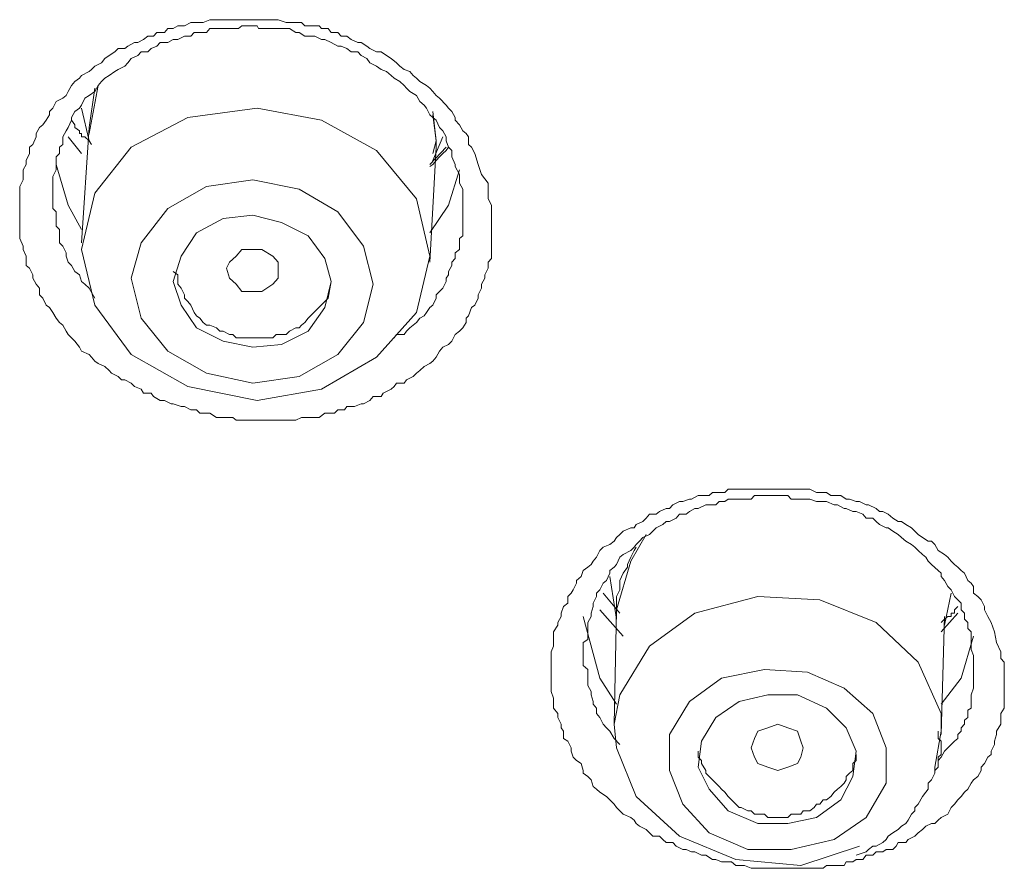
# Model space of a CAD drawing. Units: inches. Extents: x 149.1 to 232.2, y -281.8 to -222.7.
# Drawn here: x 172.7 to 173.3, y -230.8 to -230.2 of the extents above; entities that cross this region are included whole.
import ezdxf

# ---------------------------------------------------------------- set-up
doc = ezdxf.new("R2010")
doc.units = ezdxf.units.IN
doc.header["$MEASUREMENT"] = 0
doc.layers.add('图层 1', color=7, linetype='Continuous')

msp = doc.modelspace()

# ---------------------------------------------------------------- linework, layer by layer
at = {"layer": '图层 1', "lineweight": 9}
for points in [[(173.01373, -230.3415), (173.01373, -230.3477), (173.01373, -230.35114), (173.0158, -230.35528), (173.0158, -230.35734), (173.0158, -230.36148), (173.0158, -230.36354), (173.0158, -230.36837), (173.0158, -230.3725), (173.0158, -230.37422), (173.0158, -230.3787), (173.0158, -230.38284), (173.0158, -230.3849), (173.0158, -230.38835), (173.01373, -230.39076), (173.01373, -230.39455), (173.01166, -230.39868), (173.01166, -230.40075), (173.00959, -230.40454), (173.00959, -230.40695), (173.00753, -230.41109), (173.00753, -230.41315), (173.00546, -230.41763), (173.00339, -230.41901), (173.00133, -230.42418), (172.99995, -230.42556), (172.99995, -230.42831), (172.99788, -230.43176), (172.99581, -230.43382), (172.99306, -230.43589), (172.99099, -230.44003), (172.98892, -230.44209), (172.98548, -230.44382), (172.98341, -230.44623), (172.98134, -230.45002), (172.97928, -230.45243), (172.97721, -230.45381), (172.97377, -230.45587), (172.97101, -230.45828), (172.96894, -230.46001), (172.96688, -230.46207), (172.96274, -230.46414), (172.96136, -230.46621), (172.95654, -230.46621), (172.95516, -230.46828), (172.9531, -230.47), (172.94827, -230.47241), (172.94689, -230.47448), (172.94207, -230.47448), (172.94, -230.47689), (172.93587, -230.47896), (172.93449, -230.47896), (172.93036, -230.48068), (172.92553, -230.48068), (172.92416, -230.48274), (172.92002, -230.48274), (172.91796, -230.48481), (172.91382, -230.48481), (172.91175, -230.48481), (172.90831, -230.48757), (172.90349, -230.48757), (172.90142, -230.48757), (172.89728, -230.48757), (172.89384, -230.48929), (172.89108, -230.48929), (172.88764, -230.48929), (172.88488, -230.48929), (172.88144, -230.48929), (172.87661, -230.48929), (172.87524, -230.48929), (172.87041, -230.48929), (172.86697, -230.48929), (172.86421, -230.48929), (172.86008, -230.48929), (172.85663, -230.48929), (172.85457, -230.48757), (172.85043, -230.48757), (172.84836, -230.48757), (172.84423, -230.48757), (172.8401, -230.48481), (172.83803, -230.48481), (172.83389, -230.48481), (172.83183, -230.48274), (172.82838, -230.48274), (172.82425, -230.48068), (172.82218, -230.48068), (172.81736, -230.47896), (172.81598, -230.47896), (172.81185, -230.47689), (172.80909, -230.47689), (172.80496, -230.47448), (172.80358, -230.47241), (172.79875, -230.47241), (172.79738, -230.47), (172.79324, -230.46828), (172.79118, -230.46621), (172.78704, -230.46414), (172.78497, -230.46414), (172.78291, -230.46207), (172.77877, -230.46001), (172.7774, -230.45828), (172.77464, -230.45587), (172.77051, -230.45381), (172.76844, -230.45243), (172.76637, -230.45002), (172.76499, -230.44829), (172.76017, -230.44623), (172.75879, -230.44382), (172.75604, -230.44003), (172.75397, -230.43796), (172.7519, -230.43589), (172.75052, -230.43382), (172.74846, -230.43003), (172.74639, -230.42831), (172.74432, -230.42556), (172.74226, -230.42211), (172.74019, -230.41901), (172.73812, -230.41763), (172.73605, -230.41315), (172.73399, -230.41109), (172.73399, -230.40695), (172.73192, -230.40454), (172.72985, -230.40075), (172.72985, -230.39868), (172.72779, -230.39455), (172.72572, -230.39283), (172.72572, -230.38835), (172.72572, -230.38697), (172.72365, -230.38284), (172.72365, -230.38077), (172.72158, -230.37595), (172.72158, -230.3725), (172.72158, -230.37043), (172.72158, -230.36596), (172.72158, -230.36148), (172.72158, -230.35941), (172.72158, -230.35528), (172.72158, -230.35114), (172.72158, -230.34976), (172.72158, -230.34529), (172.72158, -230.34356), (172.72365, -230.33943), (172.72365, -230.33598), (172.72365, -230.33323), (172.72572, -230.32978), (172.72572, -230.32737), (172.72779, -230.32289), (172.72779, -230.3191), (172.72985, -230.31738), (172.73192, -230.31256), (172.73192, -230.31049), (172.73399, -230.3067), (172.73605, -230.30498), (172.73812, -230.30222), (172.74019, -230.29878), (172.74019, -230.29671), (172.74226, -230.29464), (172.74432, -230.29051), (172.74846, -230.28844), (172.75052, -230.28672), (172.7519, -230.28431), (172.75397, -230.28052), (172.75604, -230.27811), (172.75879, -230.27604), (172.76017, -230.27432), (172.76499, -230.2719), (172.76637, -230.27053), (172.76844, -230.26846), (172.77257, -230.26639), (172.77464, -230.26364), (172.7774, -230.26191), (172.78084, -230.2595), (172.78291, -230.25744), (172.78704, -230.25744), (172.78911, -230.25606), (172.79324, -230.25365), (172.79531, -230.25365), (172.79875, -230.25192), (172.80151, -230.24986), (172.80496, -230.24986), (172.80702, -230.24744), (172.81185, -230.24744), (172.81391, -230.24503), (172.81736, -230.24503), (172.82011, -230.24331), (172.82425, -230.24331), (172.82838, -230.24124), (172.83045, -230.24124), (172.83389, -230.24124), (172.83596, -230.24124), (172.8401, -230.23952), (172.84423, -230.23952), (172.8463, -230.23952), (172.85043, -230.23952), (172.85457, -230.23952), (172.85663, -230.23952), (172.86008, -230.23952), (172.86421, -230.23952), (172.86697, -230.23952), (172.87041, -230.23952), (172.87248, -230.23952), (172.87661, -230.23952), (172.88144, -230.23952), (172.88282, -230.23952), (172.88764, -230.24124), (172.89108, -230.24124), (172.89384, -230.24124), (172.89728, -230.24124), (172.89935, -230.24331), (172.90349, -230.24331), (172.90831, -230.24331), (172.90969, -230.24503), (172.91382, -230.24503), (172.91589, -230.24744), (172.92002, -230.24744), (172.92209, -230.24986), (172.92553, -230.24986), (172.92829, -230.25192), (172.93242, -230.25365), (172.93449, -230.25365), (172.93794, -230.25606), (172.94, -230.25744), (172.94414, -230.2595), (172.94689, -230.2595), (172.95034, -230.26191), (172.9531, -230.26364), (172.95654, -230.26639), (172.95861, -230.26846), (172.96136, -230.27053), (172.96481, -230.2719), (172.96688, -230.27432), (172.96894, -230.27604), (172.97101, -230.27811), (172.97514, -230.28052), (172.97721, -230.28224), (172.97928, -230.28431), (172.98134, -230.28672), (172.98341, -230.28844), (172.98755, -230.29292), (172.98892, -230.29464), (172.99099, -230.29671), (172.99306, -230.3005), (172.99306, -230.30222), (172.99581, -230.30498), (172.99788, -230.30877), (172.99995, -230.31049), (173.00133, -230.31256), (173.00133, -230.31738), (173.00339, -230.3191), (173.00546, -230.32289), (173.00753, -230.32978), (173.00959, -230.33598), (173.01373, -230.3415), (173.01373, -230.3415)], [(172.99788, -230.35941), (172.99788, -230.35114), (172.99788, -230.34976), (172.99788, -230.34529), (172.99581, -230.3415), (172.99581, -230.33943), (172.99581, -230.33598), (172.99306, -230.33116), (172.99306, -230.32978), (172.99099, -230.32496), (172.99099, -230.32117), (172.98892, -230.3191), (172.98755, -230.31497), (172.98755, -230.31256), (172.98548, -230.30877), (172.98341, -230.3067), (172.98134, -230.30222), (172.97928, -230.3005), (172.97721, -230.29878), (172.97514, -230.29464), (172.97377, -230.29292), (172.97101, -230.29051), (172.96894, -230.28672), (172.96481, -230.28431), (172.96274, -230.28224), (172.96136, -230.28052), (172.95861, -230.27811), (172.95516, -230.27604), (172.9531, -230.27432), (172.95034, -230.2719), (172.94689, -230.27053), (172.94414, -230.26846), (172.94, -230.26639), (172.93794, -230.26364), (172.93449, -230.26191), (172.93242, -230.2595), (172.92829, -230.2595), (172.92553, -230.25744), (172.92209, -230.25606), (172.92002, -230.25606), (172.91589, -230.25365), (172.91175, -230.25192), (172.90969, -230.25192), (172.90555, -230.24986), (172.90349, -230.24986), (172.89935, -230.24986), (172.89591, -230.24744), (172.89384, -230.24744), (172.88971, -230.24503), (172.88488, -230.24503), (172.88282, -230.24503), (172.87937, -230.24503), (172.87524, -230.24503), (172.87041, -230.24503), (172.86972, -230.24331), (172.86421, -230.24331), (172.86008, -230.24331), (172.85801, -230.24503), (172.85457, -230.24503), (172.85043, -230.24503), (172.84836, -230.24503), (172.84423, -230.24503), (172.8401, -230.24503), (172.83803, -230.24744), (172.83389, -230.24744), (172.83045, -230.24744), (172.82838, -230.24986), (172.82425, -230.24986), (172.82011, -230.25192), (172.81736, -230.25192), (172.81391, -230.25365), (172.80909, -230.25365), (172.80702, -230.25606), (172.80358, -230.25744), (172.80151, -230.2595), (172.79738, -230.2595), (172.79531, -230.26191), (172.79118, -230.26364), (172.78911, -230.26639), (172.78704, -230.26846), (172.78291, -230.27053), (172.78084, -230.2719), (172.7774, -230.27432), (172.77464, -230.27604), (172.77257, -230.27811), (172.77051, -230.28052), (172.76844, -230.28431), (172.76499, -230.28672), (172.76224, -230.28844), (172.76017, -230.29292), (172.75879, -230.29464), (172.75604, -230.29671), (172.75397, -230.3005), (172.75397, -230.30222), (172.7519, -230.3067), (172.75052, -230.30877), (172.74846, -230.31256), (172.74846, -230.31738), (172.74639, -230.3191), (172.74639, -230.32289), (172.74432, -230.32496), (172.74432, -230.32978), (172.74432, -230.33323), (172.74226, -230.33736), (172.74226, -230.33943), (172.74226, -230.34356), (172.74226, -230.3477), (172.74226, -230.34976), (172.74226, -230.35355), (172.74226, -230.35734), (172.74432, -230.35941), (172.74432, -230.36354), (172.74432, -230.36837), (172.74639, -230.37043), (172.74639, -230.37422), (172.74639, -230.3787), (172.74846, -230.38077), (172.75052, -230.3849), (172.75052, -230.38697), (172.7519, -230.39076), (172.75397, -230.39283), (172.75604, -230.39662), (172.75879, -230.39868), (172.76017, -230.40282), (172.76224, -230.40454), (172.76499, -230.40695), (172.76844, -230.41315)], [(172.76499, -230.31049), (172.77051, -230.28052)], [(172.76844, -230.28224), (172.76499, -230.3067)], [(172.76017, -230.29464), (172.76499, -230.31497)], [(172.90969, -230.47), (172.94414, -230.45002), (172.96894, -230.42211), (172.97721, -230.38697), (172.96894, -230.35114), (172.94414, -230.32117), (172.90969, -230.30222), (172.86972, -230.29464), (172.82632, -230.3005), (172.79118, -230.3191), (172.76844, -230.3477), (172.76017, -230.38284), (172.76844, -230.41763), (172.79118, -230.44829), (172.82632, -230.46828), (172.86972, -230.47689), (172.90969, -230.47), (172.90969, -230.47)], [(172.98134, -230.3191), (172.98134, -230.31497), (172.97928, -230.29671)], [(172.76637, -230.31738), (172.76499, -230.31497), (172.76224, -230.31256), (172.76017, -230.31256), (172.76017, -230.31049), (172.75879, -230.31049), (172.75879, -230.30877), (172.75604, -230.3067), (172.75604, -230.30498), (172.75397, -230.30222)], [(172.97928, -230.29878), (172.98134, -230.31497), (172.97928, -230.32289)], [(172.76499, -230.3067), (172.76017, -230.3787)], [(172.76017, -230.32289), (172.7519, -230.31256)], [(172.97928, -230.32737), (172.98548, -230.31256)], [(172.98755, -230.3191), (172.97721, -230.32978)], [(172.98892, -230.3191), (172.98755, -230.32117), (172.98548, -230.32289), (172.98341, -230.32496), (172.98134, -230.32737), (172.97928, -230.32978), (172.97721, -230.33116)], [(172.97721, -230.39076), (172.98134, -230.3191)], [(172.74432, -230.32978), (172.7519, -230.35528), (172.76017, -230.37043)], [(172.97721, -230.3725), (172.98892, -230.35528), (172.99581, -230.33323)], [(172.89591, -230.46207), (172.92002, -230.44829), (172.93587, -230.42831), (172.94207, -230.40454), (172.93587, -230.38077), (172.92002, -230.35941), (172.89591, -230.34529), (172.86697, -230.33943), (172.83803, -230.34356), (172.81391, -230.35734), (172.79738, -230.3787), (172.79118, -230.40075), (172.79738, -230.42556), (172.81391, -230.44623), (172.83803, -230.46001), (172.86697, -230.46621), (172.89591, -230.46207), (172.89591, -230.46207)], [(172.95516, -230.43796), (172.95654, -230.43589), (172.96136, -230.43589), (172.96274, -230.43382), (172.96481, -230.43176), (172.96688, -230.43003), (172.96894, -230.42831), (172.97101, -230.42556), (172.97377, -230.42418), (172.97514, -230.42211), (172.97721, -230.41901), (172.97928, -230.41763), (172.98134, -230.41315), (172.98134, -230.41109), (172.98341, -230.40902), (172.98548, -230.40695), (172.98755, -230.40282), (172.98755, -230.40075), (172.98892, -230.39868), (172.98892, -230.39662), (172.99099, -230.39283), (172.99099, -230.39076), (172.99306, -230.38835), (172.99306, -230.3849), (172.99581, -230.38284), (172.99581, -230.38077), (172.99581, -230.37595), (172.99788, -230.37422), (172.99788, -230.37043), (172.99788, -230.36837), (172.99788, -230.36596), (172.99788, -230.35941)], [(172.88488, -230.44209), (172.90142, -230.43382), (172.91175, -230.41901), (172.91589, -230.40282), (172.91175, -230.38835), (172.90142, -230.37422), (172.88488, -230.36596), (172.86697, -230.36148), (172.84836, -230.36354), (172.83183, -230.3725), (172.82218, -230.38697), (172.81736, -230.40282), (172.82218, -230.41763), (172.83183, -230.43176), (172.84836, -230.44003), (172.86697, -230.44382), (172.88488, -230.44209), (172.88488, -230.44209)], [(172.87248, -230.40902), (172.86697, -230.40902), (172.86008, -230.40902), (172.85663, -230.40454), (172.8525, -230.40075), (172.85043, -230.39455), (172.8525, -230.39076), (172.85663, -230.38697), (172.86008, -230.38284), (172.86697, -230.38284), (172.87248, -230.38284), (172.87937, -230.38697), (172.88282, -230.39076), (172.88282, -230.39662), (172.88282, -230.40075), (172.87937, -230.40454), (172.87248, -230.40902), (172.87248, -230.40902)], [(172.81736, -230.39662), (172.82011, -230.39868), (172.82011, -230.40282), (172.82011, -230.40454), (172.82218, -230.40695), (172.82425, -230.41109), (172.82425, -230.41315), (172.82632, -230.41522), (172.82838, -230.41763), (172.83045, -230.42211), (172.83183, -230.42418), (172.83389, -230.42556), (172.83596, -230.42831), (172.83803, -230.43003), (172.8401, -230.43003), (172.84423, -230.43176), (172.8463, -230.43382), (172.84836, -230.43382), (172.8525, -230.43589), (172.85457, -230.43589), (172.85663, -230.43796), (172.86008, -230.43796), (172.86214, -230.43796), (172.86697, -230.43796), (172.86972, -230.43796), (172.87248, -230.43796), (172.87524, -230.43796), (172.87937, -230.43796), (172.88144, -230.43589), (172.88488, -230.43589), (172.88764, -230.43589), (172.88971, -230.43382), (172.89384, -230.43176), (172.89591, -230.43176), (172.89728, -230.43003), (172.89935, -230.42831), (172.90142, -230.42556)], [(172.90142, -230.42556), (172.91382, -230.41315), (172.91589, -230.40282)], [(173.33068, -230.62778), (173.33343, -230.63364), (173.33343, -230.63777), (173.3355, -230.64019), (173.3355, -230.64466), (173.3355, -230.64845), (173.3355, -230.65018), (173.3355, -230.65465), (173.3355, -230.65638), (173.3355, -230.66051), (173.3355, -230.66258), (173.3355, -230.66637), (173.3355, -230.66878), (173.33343, -230.67222), (173.33343, -230.67636), (173.33343, -230.67877), (173.33068, -230.68325), (173.33068, -230.68532), (173.3293, -230.68945), (173.3293, -230.69152), (173.32723, -230.69565), (173.32723, -230.69772), (173.32517, -230.69944), (173.3231, -230.70323), (173.32103, -230.70564), (173.32103, -230.70771), (173.31896, -230.7115), (173.31621, -230.71357), (173.31483, -230.71563), (173.31276, -230.71942), (173.3107, -230.72115), (173.30863, -230.7239), (173.30656, -230.72597), (173.30449, -230.72872), (173.30243, -230.73079), (173.30036, -230.73493), (173.29623, -230.73699), (173.29416, -230.73872), (173.29209, -230.74078), (173.29003, -230.74078), (173.28658, -230.7425), (173.28451, -230.74457), (173.28176, -230.74664), (173.27969, -230.74871), (173.27556, -230.75077), (173.27418, -230.7525), (173.26935, -230.7525), (173.26798, -230.75491), (173.26591, -230.75697), (173.26178, -230.75697), (173.25971, -230.75835), (173.25557, -230.75835), (173.25351, -230.76042), (173.24937, -230.76042), (173.24731, -230.76318), (173.24317, -230.76318), (173.24111, -230.76455), (173.23697, -230.76455), (173.23559, -230.76697), (173.23146, -230.76697), (173.22939, -230.76697), (173.22457, -230.76697), (173.2225, -230.76869), (173.21837, -230.76869), (173.21423, -230.76869), (173.21286, -230.76869), (173.20872, -230.76869), (173.20665, -230.76869), (173.20252, -230.76869), (173.20045, -230.76869), (173.19632, -230.76869), (173.19425, -230.76869), (173.19012, -230.76869), (173.18598, -230.76869), (173.18392, -230.76869), (173.17978, -230.76869), (173.17772, -230.76869), (173.17358, -230.76697), (173.17151, -230.76697), (173.16807, -230.76697), (173.16531, -230.76455), (173.16118, -230.76455), (173.15911, -230.76455), (173.15567, -230.76318), (173.1536, -230.76318), (173.14947, -230.76042), (173.14671, -230.76042), (173.14258, -230.75835), (173.14051, -230.75835), (173.13706, -230.75697), (173.135, -230.75697), (173.13086, -230.75491), (173.12879, -230.7525), (173.12466, -230.7525), (173.12259, -230.75077), (173.12053, -230.74871), (173.11639, -230.74871), (173.11433, -230.74664), (173.11226, -230.74457), (173.10812, -230.7425), (173.10606, -230.74078), (173.10468, -230.73872), (173.10261, -230.73699), (173.09779, -230.73493), (173.09572, -230.73286), (173.09366, -230.73079), (173.09228, -230.72872), (173.08952, -230.72597), (173.08745, -230.7239), (173.08332, -230.72115), (173.08125, -230.71942), (173.07919, -230.7177), (173.07781, -230.71357), (173.07574, -230.7115), (173.07298, -230.70943), (173.07298, -230.70771), (173.07161, -230.70323), (173.06885, -230.70151), (173.06678, -230.69944), (173.06541, -230.69565), (173.06541, -230.69358), (173.06334, -230.68945), (173.06058, -230.68773), (173.06058, -230.68325), (173.0592, -230.68118), (173.0592, -230.67877), (173.05714, -230.67464), (173.05714, -230.67222), (173.05438, -230.66878), (173.05438, -230.66637), (173.05438, -230.66258), (173.053, -230.65844), (173.053, -230.65638), (173.053, -230.65224), (173.053, -230.65018), (173.053, -230.64639), (173.053, -230.64466), (173.053, -230.64019), (173.053, -230.63605), (173.053, -230.63364), (173.05438, -230.63019), (173.05438, -230.62778), (173.05438, -230.62399), (173.05438, -230.62124), (173.05714, -230.6171), (173.05714, -230.61538), (173.0592, -230.61159), (173.0592, -230.60952), (173.06058, -230.60539), (173.06334, -230.60332), (173.06334, -230.59919), (173.06541, -230.59712), (173.06678, -230.59505), (173.06885, -230.59092), (173.06885, -230.5892), (173.07161, -230.58679), (173.07298, -230.583), (173.07574, -230.58093), (173.07781, -230.57921), (173.07919, -230.57714), (173.08125, -230.57473), (173.08332, -230.57059), (173.08539, -230.56853), (173.08952, -230.5668), (173.09228, -230.56474), (173.09366, -230.56233), (173.09572, -230.5606), (173.09779, -230.55854), (173.10261, -230.55647), (173.10468, -230.55647), (173.10606, -230.5544), (173.11019, -230.55234), (173.11226, -230.55027), (173.11433, -230.54786), (173.11846, -230.54786), (173.12053, -230.54613), (173.12466, -230.54441), (173.12673, -230.54441), (173.12879, -230.542), (173.13293, -230.53993), (173.135, -230.53993), (173.13913, -230.53856), (173.14051, -230.53856), (173.14464, -230.53614), (173.14671, -230.53614), (173.15153, -230.53614), (173.1536, -230.53442), (173.15773, -230.53442), (173.16118, -230.53442), (173.16325, -230.53235), (173.16807, -230.53235), (173.17014, -230.53235), (173.17358, -230.53235), (173.17565, -230.53235), (173.17978, -230.53235), (173.18185, -230.53235), (173.18598, -230.53235), (173.19012, -230.53235), (173.19218, -230.53235), (173.19632, -230.53235), (173.1977, -230.53235), (173.20252, -230.53235), (173.20459, -230.53235), (173.20872, -230.53235), (173.2101, -230.53235), (173.21423, -230.53235), (173.21837, -230.53442), (173.22043, -230.53442), (173.22457, -230.53442), (173.22732, -230.53614), (173.23146, -230.53614), (173.23353, -230.53614), (173.23697, -230.53856), (173.23904, -230.53856), (173.24317, -230.53993), (173.24524, -230.53993), (173.24937, -230.542), (173.25075, -230.542), (173.25557, -230.54441), (173.25764, -230.54613), (173.25971, -230.54613), (173.26315, -230.54786), (173.26591, -230.55027), (173.26935, -230.55234), (173.27142, -230.55234), (173.27418, -230.5544), (173.27762, -230.55647), (173.27969, -230.55854), (173.28176, -230.5606), (173.28451, -230.56233), (173.28796, -230.56474), (173.29003, -230.56474), (173.29209, -230.5668), (173.29416, -230.57059), (173.29829, -230.57301), (173.30036, -230.57473), (173.30243, -230.57714), (173.30449, -230.57921), (173.30656, -230.58093), (173.30863, -230.583), (173.3107, -230.58472), (173.31276, -230.5892), (173.31483, -230.59092), (173.31621, -230.59299), (173.31621, -230.59712), (173.31896, -230.59919), (173.32103, -230.60126), (173.3231, -230.60539), (173.3231, -230.60746), (173.32517, -230.61159), (173.32723, -230.61538), (173.3293, -230.62124), (173.33068, -230.62778), (173.33068, -230.62778)], [(173.31621, -230.64466), (173.31621, -230.63777), (173.31621, -230.63605), (173.31483, -230.63226), (173.31483, -230.62778), (173.31483, -230.62606), (173.31483, -230.62124), (173.31276, -230.61917), (173.31276, -230.61538), (173.3107, -230.61331), (173.3107, -230.60952), (173.30863, -230.60746), (173.30863, -230.60332), (173.30656, -230.60126), (173.30449, -230.59919), (173.30243, -230.59505), (173.30036, -230.59299), (173.29829, -230.5892), (173.29623, -230.58679), (173.29623, -230.58472), (173.29416, -230.583), (173.29003, -230.57921), (173.28796, -230.57714), (173.28658, -230.57473), (173.28451, -230.57301), (173.28176, -230.57059), (173.27969, -230.56853), (173.27762, -230.5668), (173.27418, -230.56474), (173.27142, -230.56233), (173.26935, -230.5606), (173.26591, -230.55854), (173.26315, -230.55647), (173.26178, -230.55647), (173.25764, -230.5544), (173.25557, -230.55234), (173.25351, -230.55027), (173.24937, -230.55027), (173.24731, -230.54786), (173.24317, -230.54613), (173.24111, -230.54613), (173.23697, -230.54441), (173.23559, -230.54441), (173.23146, -230.542), (173.22939, -230.542), (173.22457, -230.53993), (173.2225, -230.53993), (173.21837, -230.53993), (173.21423, -230.53856), (173.21286, -230.53856), (173.20872, -230.53856), (173.20665, -230.53856), (173.20252, -230.53856), (173.20045, -230.53614), (173.19632, -230.53614), (173.19218, -230.53614), (173.19012, -230.53614), (173.18598, -230.53614), (173.18392, -230.53614), (173.17978, -230.53614), (173.17772, -230.53856), (173.17358, -230.53856), (173.17014, -230.53856), (173.16807, -230.53856), (173.16325, -230.53856), (173.16118, -230.53993), (173.15773, -230.53993), (173.15567, -230.542), (173.15153, -230.542), (173.14947, -230.542), (173.14464, -230.54441), (173.14258, -230.54441), (173.13913, -230.54613), (173.13706, -230.54786), (173.13293, -230.54786), (173.13086, -230.55027), (173.12673, -230.55234), (173.12466, -230.55234), (173.12259, -230.5544), (173.11846, -230.55647), (173.11639, -230.55854), (173.11433, -230.5606), (173.11019, -230.56233), (173.10812, -230.56474), (173.10606, -230.5668), (173.10468, -230.56853), (173.10261, -230.57059), (173.09779, -230.57301), (173.09572, -230.57473), (173.09366, -230.57921), (173.09228, -230.58093), (173.08952, -230.583), (173.08952, -230.58472), (173.08745, -230.5892), (173.08539, -230.59092), (173.08332, -230.59505), (173.08125, -230.59712), (173.08125, -230.59919), (173.07919, -230.60332), (173.07919, -230.60539), (173.07781, -230.60952), (173.07781, -230.61159), (173.07574, -230.61538), (173.07574, -230.61917), (173.07574, -230.62124), (173.07574, -230.62606), (173.07298, -230.62778), (173.07298, -230.63226), (173.07298, -230.63364), (173.07298, -230.63777), (173.07298, -230.64225), (173.07574, -230.64466), (173.07574, -230.64845), (173.07574, -230.65018), (173.07574, -230.65465), (173.07781, -230.65844), (173.07781, -230.66051), (173.07919, -230.66465), (173.07919, -230.66637), (173.08125, -230.66878), (173.08125, -230.67222), (173.08332, -230.67464), (173.08539, -230.67877), (173.08745, -230.68118), (173.08952, -230.68325), (173.09228, -230.68773), (173.09572, -230.69152)], [(173.11226, -230.5606), (173.10261, -230.57714), (173.09366, -230.60746)], [(173.10606, -230.56853), (173.10468, -230.57059), (173.10261, -230.57473), (173.10055, -230.57921), (173.10055, -230.58093), (173.09779, -230.58472), (173.09572, -230.5892), (173.09572, -230.59092), (173.09572, -230.59505), (173.09366, -230.59919), (173.09366, -230.60332), (173.09366, -230.60746), (173.09366, -230.60952)], [(173.08952, -230.58679), (173.09366, -230.61331)], [(173.09572, -230.60952), (173.08539, -230.59712)], [(173.29829, -230.6171), (173.30243, -230.59712)], [(173.29623, -230.68325), (173.29623, -230.67222), (173.28176, -230.64019), (173.25557, -230.61538), (173.22043, -230.60126), (173.18185, -230.59919), (173.14258, -230.60952), (173.11433, -230.63019), (173.09572, -230.66051), (173.09228, -230.67877)], [(173.09779, -230.62399), (173.08332, -230.60746)], [(173.09366, -230.60746), (173.09228, -230.67877)], [(173.30656, -230.60539), (173.30449, -230.60746), (173.30449, -230.60952), (173.30243, -230.60952), (173.30243, -230.61159), (173.30036, -230.61159), (173.29829, -230.61331), (173.29623, -230.61538)], [(173.30656, -230.60952), (173.29623, -230.62124)], [(173.09366, -230.66637), (173.08332, -230.65018), (173.07298, -230.61159)], [(173.29623, -230.68532), (173.29829, -230.61159)], [(173.31621, -230.62399), (173.30863, -230.65018), (173.29623, -230.66637)], [(173.20252, -230.75697), (173.22939, -230.75077), (173.24937, -230.73699), (173.26178, -230.71563), (173.26178, -230.69358), (173.25351, -230.67222), (173.23559, -230.65638), (173.21286, -230.64639), (173.18598, -230.64466), (173.15911, -230.65018), (173.13913, -230.66465), (173.12673, -230.68532), (173.12673, -230.70771), (173.135, -230.72872), (173.15153, -230.74664), (173.17565, -230.75697), (173.20252, -230.75697), (173.20252, -230.75697)], [(173.29416, -230.70151), (173.29623, -230.69944), (173.29829, -230.69565), (173.30036, -230.69358), (173.30243, -230.69152), (173.30449, -230.68945), (173.30656, -230.68773), (173.30656, -230.68532), (173.30863, -230.68325), (173.30863, -230.68118), (173.3107, -230.67877), (173.3107, -230.67636), (173.31276, -230.67464), (173.31276, -230.67222), (173.31276, -230.67016), (173.31483, -230.66878), (173.31483, -230.66637), (173.31483, -230.66465), (173.31483, -230.66258), (173.31483, -230.66051), (173.31621, -230.65638), (173.31621, -230.65224), (173.31621, -230.64845), (173.31621, -230.64466)], [(173.20045, -230.74078), (173.21837, -230.73699), (173.23353, -230.72597), (173.24111, -230.7115), (173.24317, -230.69565), (173.23697, -230.68118), (173.22457, -230.66878), (173.20665, -230.66051), (173.18805, -230.66051), (173.17014, -230.66465), (173.15567, -230.67464), (173.14671, -230.68945), (173.14464, -230.70564), (173.15153, -230.71942), (173.16325, -230.73286), (173.18185, -230.74078), (173.20045, -230.74078), (173.20045, -230.74078)], [(173.09228, -230.67877), (173.09366, -230.69358), (173.10606, -230.7239), (173.13293, -230.74871), (173.16807, -230.76318), (173.20872, -230.76697), (173.24524, -230.75491)], [(173.20045, -230.70564), (173.19425, -230.70771), (173.18805, -230.70564), (173.18185, -230.70323), (173.17978, -230.69944), (173.17772, -230.69358), (173.17978, -230.68773), (173.18185, -230.68325), (173.18805, -230.68118), (173.19425, -230.67877), (173.20045, -230.68118), (173.20665, -230.68325), (173.20872, -230.68945), (173.2101, -230.69358), (173.20872, -230.69944), (173.20665, -230.70323), (173.20045, -230.70564), (173.20045, -230.70564)], [(173.24317, -230.76042), (173.24937, -230.75835), (173.25075, -230.75697), (173.25351, -230.75491), (173.25557, -230.75491), (173.25971, -230.7525), (173.26178, -230.75077), (173.26315, -230.74871), (173.26591, -230.74664), (173.26935, -230.74457), (173.27142, -230.7425), (173.27418, -230.74078), (173.27556, -230.73872), (173.27762, -230.73493), (173.27969, -230.73286), (173.27969, -230.73079), (173.28176, -230.72872), (173.28451, -230.7239), (173.28658, -230.72115), (173.28796, -230.71942), (173.28796, -230.71563), (173.29003, -230.71357), (173.29209, -230.70943), (173.29209, -230.70771), (173.29416, -230.70564), (173.29416, -230.70323), (173.29416, -230.70151), (173.29416, -230.69944), (173.29623, -230.69772), (173.29623, -230.69565), (173.29623, -230.69358), (173.29623, -230.69152), (173.29623, -230.68945), (173.29416, -230.68773), (173.29416, -230.68325)], [(173.29209, -230.70771), (173.29209, -230.70564), (173.29623, -230.68325)], [(173.14464, -230.69565), (173.14464, -230.69944), (173.14671, -230.70151), (173.14671, -230.70323), (173.14947, -230.70771), (173.14947, -230.70943), (173.15153, -230.7115), (173.1536, -230.71357), (173.15567, -230.71563), (173.15773, -230.7177), (173.15911, -230.71942), (173.16118, -230.72115), (173.16325, -230.7239), (173.16531, -230.72597), (173.16807, -230.72872), (173.17014, -230.73079), (173.17151, -230.73079), (173.17565, -230.73286), (173.17772, -230.73286), (173.17978, -230.73493), (173.18392, -230.73493), (173.18598, -230.73493), (173.18805, -230.73699), (173.19218, -230.73699), (173.19425, -230.73699), (173.1977, -230.73699), (173.20045, -230.73699), (173.20252, -230.73493), (173.20665, -230.73493), (173.20872, -230.73493), (173.2101, -230.73286), (173.21423, -230.73286), (173.21699, -230.73079), (173.21837, -230.72872)], [(173.21837, -230.72872), (173.22043, -230.72872), (173.2225, -230.72597), (173.22457, -230.72597), (173.22732, -230.7239), (173.22939, -230.72115), (173.23146, -230.71942), (173.23353, -230.7177), (173.23559, -230.71563), (173.23697, -230.71357), (173.23697, -230.7115), (173.23904, -230.70943), (173.24111, -230.70771), (173.24111, -230.70564), (173.24111, -230.70323), (173.24317, -230.70151), (173.24317, -230.69772)]]:
    msp.add_lwpolyline(points, dxfattribs=at)

doc.saveas('drawing.dxf')
